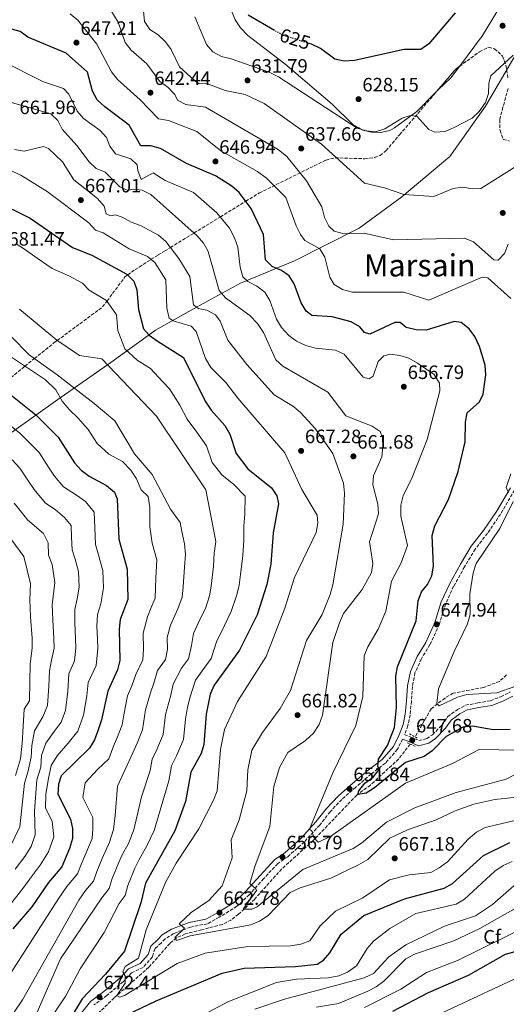
# Model space of a CAD drawing. Units: metres. Extents: x 621174 to 624647, y 4724866 to 4727240.
# Drawn here: x 621928 to 622180, y 4726408 to 4726917 of the extents above; entities that cross this region are included whole.
import ezdxf
from ezdxf.enums import TextEntityAlignment as Align

# ---------------------------------------------------------------- set-up
doc = ezdxf.new("R2010")
doc.units = ezdxf.units.M
doc.header["$MEASUREMENT"] = 0
for name, pattern in [('DGN Style 2', [1.7399219301090239, 1.043953158065414, -0.6959687720436097]), ('DGN Style 3', [2.435890702152634, 1.739921930109024, -0.6959687720436097]), ('DGN Style 5', [1.217945351076317, 0.5219765790327072, -0.6959687720436097])]:
    doc.linetypes.add(name, pattern=pattern)
for name, color, linetype, lineweight in [('Barranco lineal', 142, 'DGN Style 3', 13), ('Camino', 7, 'DGN Style 3', 0), ('Cota de curva de nivel directora', 7, 'Continuous', 0), ('Cota de punto acotado terreno', 7, 'Continuous', 0), ('Curva de nivel directora', 30, 'Continuous', 30), ('Curva de nivel directora no vista', 30, 'DGN Style 5', 30), ('Curva de nivel intermedia', 30, 'Continuous', 0), ('Etiqueta de zona arbolada', 92, 'Continuous', 0), ('Límite de Concejo', 7, 'Continuous', 0), ('Línea de cambio de uso (parcela vista)', 92, 'Continuous', 0), ('Margen derecho', 7, 'Continuous', 0), ('Pontón-alcantarilla (pasos de agua)', 1, 'DGN Style 2', 0), ('Punto acotado terreno (símbolo)', 7, 'Continuous', 0), ('Texto de Área (paraje) menor', 7, 'Continuous', 0), ('Vaguada', 142, 'DGN Style 3', 13), ('Zona arbolada', 92, 'DGN Style 3', 0)]:
    doc.layers.add(name, color=color, linetype=linetype, lineweight=lineweight)
doc.styles.add('Style-Arial', font='arial.ttf')

# ---------------------------------------------------------------- blocks, each defined once
blk = doc.blocks.new('5PATER')
at = {"layer": 'Barranco lineal', "linetype": 'Continuous', "lineweight": 0}
h = blk.add_hatch(color=51, dxfattribs=at)
edge = h.paths.add_edge_path()
edge.add_ellipse((0, 0), major_axis=(-0.1095731443231308, -0.1110710700762829), ratio=0.9994222409660317, start_angle=0, end_angle=360)

msp = doc.modelspace()

# ---------------------------------------------------------------- linework, layer by layer
at = {"layer": 'Camino', "color": 7, "linetype": 'DGN Style 3', "lineweight": 0}
for points in [[(622183.8700000008, 4726674, 645.1300000000048), (622176.5500000007, 4726661.560000001, 645.2599999999948), (622169.8500000018, 4726651.57, 645.9299999999931), (622163.4300000002, 4726643.420000001, 646.0599999999977), (622157.9999999986, 4726634.279999999, 646.4600000000065), (622152.3199999991, 4726624.180000001, 646.9900000000052), (622148.2199999975, 4726615.250000001, 647.3899999999994), (622144.9200000007, 4726604.5, 647.9299999999931), (622140.079999997, 4726593.949999999, 647.7899999999937), (622135.62, 4726586.630000002, 647.7899999999937), (622132.3200000009, 4726579.270000001, 647.5200000000043), (622130.9699999986, 4726572.26, 647.6600000000037), (622130.5100000004, 4726564.7, 647.9299999999931), (622129.7699999984, 4726557.660000001, 648.1900000000024), (622128.690000001, 4726552.010000001, 648.1900000000024), (622126.9200000007, 4726547.370000001, 648.2299999999959), (622129.7600000016, 4726546.220000002, 648.0599999999977), (622134.3799999995, 4726544.260000002, 647.7899999999937), (622138.3899999994, 4726545.290000002, 647.3899999999994), (622141.3700000012, 4726547.320000002, 647.1199999999955), (622146.1400000011, 4726552.230000002, 646.7299999999959), (622149.2800000014, 4726556.670000001, 646.7299999999959), (622154.2199999989, 4726560.310000001, 646.5899999999965), (622158.4099999999, 4726562.550000002, 646.1900000000024), (622164.8399999985, 4726563.830000001, 645.9299999999931), (622171.3699999995, 4726564.930000001, 645.6600000000036), (622176.7299999995, 4726567.010000002, 645.3899999999995), (622181.5700000009, 4726569.470000003, 645.2599999999948)], [(622125.8999999971, 4726545.090000001, 648.2400000000054), (622123.2600000016, 4726539.770000001, 648.5899999999967), (622116.9999999988, 4726532.58, 649.5200000000042), (622109.6099999992, 4726526.99, 650.9900000000054), (622101.699999999, 4726520.130000001, 651.6600000000036), (622094.4600000014, 4726513.830000003, 653.1199999999953), (622088.4499999988, 4726507.49, 654.1900000000024), (622083.0500000007, 4726500.540000001, 655.2599999999949), (622075.079999998, 4726491.84, 655.6600000000037), (622066.5199999994, 4726484.180000001, 656.7200000000012), (622061.329999997, 4726480.600000001, 658.5899999999967), (622054.0499999993, 4726472.760000001, 659.7899999999936), (622046.6599999998, 4726464.53, 660.5899999999965), (622040.2899999997, 4726458.5, 662.050000000003), (622031.1099999996, 4726452.830000001, 663.25), (622024.9999999988, 4726449.49, 663.9199999999983), (622016.2999999993, 4726447.76, 664.5899999999967), (622007.5300000008, 4726444.390000002, 665.9199999999984), (622003.1799999989, 4726441.74, 666.7200000000012), (622001.0699999989, 4726439.51, 667.7899999999936), (621997.8999999971, 4726436.550000001, 667.7899999999936), (621996.5699999994, 4726432.300000002, 668.0500000000029), (621991.699999999, 4726426.850000001, 668.9900000000054), (621985.76, 4726424.010000001, 670.5800000000019), (621981.4699999986, 4726419.470000002, 671.3800000000049), (621973.0399999997, 4726412.37, 672.5800000000017), (621966.3500000021, 4726407.45, 673.6499999999943)]]:
    msp.add_polyline3d(points, dxfattribs=at)
at = {"layer": 'Curva de nivel directora', "color": 30, "linetype": 'Continuous', "lineweight": 30, "flags": 128}
for points, elevation in [([(622153.1699999984, 4726920.940000001), (622139.44, 4726904.87), (622135.3200000006, 4726902.029999999), (622126.7599999999, 4726901.990000002), (622101.0599999996, 4726896.24), (622095.7199999997, 4726896.01), (622090.8200000003, 4726896.970000001), (622083.4599999998, 4726902.430000002), (622078.889999999, 4726904.690000001), (622077.6900000009, 4726905.070000002)], 625.0000000000002), ([(622059.6999999998, 4726911.900000002), (622046.0000000005, 4726919.780000002)], 625.0000000000001), ([(621962.979999999, 4726890.240000002), (621951.9599999997, 4726900.070000002), (621932.2099999996, 4726908.320000002), (621928.1599999995, 4726911.350000001), (621923.7599999984, 4726912.53)], 650.0000000000001), ([(622181.5499999986, 4726549.940000001), (622172.6700000004, 4726549.830000003), (622162.1099999992, 4726551.720000001), (622157.1299999993, 4726551.26), (622148.3899999997, 4726546.470000003), (622141.1599999988, 4726538.980000002), (622137.0899999986, 4726536.070000002), (622127.4699999985, 4726533.000000001), (622111.3799999994, 4726519.790000001), (622107.0199999987, 4726517.000000001), (622102.7999999986, 4726516.410000001), (622103.3699999986, 4726518.270000001), (622106.3899999983, 4726522.250000002), (622110.7499999992, 4726525.300000001), (622113.8400000005, 4726529.240000002), (622113.0499999991, 4726531.100000001), (622113.4299999991, 4726534.59), (622118.1499999999, 4726541.690000001), (622121.6999999993, 4726551.060000001), (622122.7099999996, 4726561.480000001), (622122.3399999986, 4726577.580000001), (622123.1999999991, 4726582.500000001), (622132.9800000002, 4726606.25), (622134.0199999998, 4726616.550000002), (622135.6400000001, 4726621.270000001), (622138.8299999997, 4726625.080000001), (622141.0999999985, 4726629.580000001), (622141.9199999988, 4726634.520000001), (622141.199999999, 4726650.400000001), (622142.6299999995, 4726655.359999999), (622149.6399999991, 4726669.020000001), (622154.7300000008, 4726683.640000001), (622158.3499999996, 4726698.949999999), (622158.4799999993, 4726709.050000003), (622159.38, 4726713.980000001), (622165.7599999993, 4726719.630000002), (622167.639999999, 4726723.51), (622169.0000000002, 4726733.580000001), (622168.6799999983, 4726738.57), (622165.6200000006, 4726748.310000001), (622163.3200000006, 4726753.36), (622160.3700000001, 4726757.390000001), (622156.1500000001, 4726760.740000002), (622152.5899999995, 4726761.250000001), (622138.0399999986, 4726756.750000001), (622132.8499999985, 4726756.810000001), (622127.8300000004, 4726758.11), (622124.6799999988, 4726760.75), (622121.9499999997, 4726760.67), (622109.0100000004, 4726754.580000001), (622106.2499999999, 4726755.590000001), (622103.8600000005, 4726758.4), (622099.4100000003, 4726761), (622089.4199999989, 4726763.570000002), (622078.909999999, 4726764.320000002), (622075.980000001, 4726766.630000001), (622073.4199999995, 4726770.930000002), (622069.9199999992, 4726780.660000001), (622067.2599999993, 4726784.900000001), (622063.2400000005, 4726787.580000001), (622058.399999999, 4726789.7), (622055.1, 4726793.090000001), (622054.0499999993, 4726806.170000001), (622047.5999999986, 4726819.710000002), (622041.4400000006, 4726827.930000001), (622037.6200000007, 4726831.220000001), (622029.1299999993, 4726836.529999999), (622014.2499999997, 4726843.020000001), (622000.7200000002, 4726850.83), (621995.8299999996, 4726852.130000001), (621990.5700000002, 4726852.189999999), (621984.5699999987, 4726862.850000001), (621971.9199999998, 4726872.29), (621968.0599999997, 4726876), (621965.5599999985, 4726880.340000001), (621962.979999999, 4726890.240000002)], 650.0000000000001), ([(621923.9699999985, 4726819.350000001), (621933.4099999999, 4726814.600000001), (621955.3100000002, 4726799.430000001), (621965.25, 4726795.619999999), (621983.4099999988, 4726785.750000001), (621986.9299999991, 4726782.029999999), (621988.5499999997, 4726777.570000002), (621989.3799999988, 4726767.350000001), (621991.9800000006, 4726757.450000001), (621994.94, 4726754.12), (621998.9499999998, 4726751.140000001), (622012.5699999989, 4726742.640000001), (622023.8799999988, 4726719.970000002), (622026.8799999985, 4726715.279999999), (622034.0600000002, 4726707.420000001), (622036.5099999999, 4726702.850000001), (622039.7899999989, 4726692.830000003), (622045.9800000003, 4726684.960000002), (622058.1699999988, 4726675.189999999), (622060.9600000004, 4726671.039999999), (622061.6800000002, 4726666.820000002), (622058.9699999989, 4726651.860000002), (622057.7899999988, 4726635.670000002), (622055.7399999991, 4726625.140000002), (622050.7199999989, 4726609.439999999), (622041.6500000008, 4726591.130000001), (622028.5199999991, 4726572.91), (622026.4000000001, 4726568.380000002), (622024.3099999981, 4726557.880000001), (622023.2300000007, 4726542.310000001), (622021.6900000006, 4726537.550000002), (622016.3899999987, 4726527.92), (622013.6900000009, 4726512.75), (622008.0899999995, 4726497.510000001), (621993.0600000002, 4726470.449999999), (621990.6100000005, 4726460.310000001), (621982.0999999989, 4726435.340000001), (621972.329999999, 4726423.330000003), (621960.25, 4726410.7), (621955.5599999983, 4726402.92)], 675.0000000000001), ([(621919.0399999999, 4726726.640000002), (621936.2100000005, 4726712.920000002), (621947.8699999994, 4726701.37), (621956.2699999991, 4726688.110000002), (621959.8099999996, 4726684.220000002), (621963.7900000005, 4726681.180000001), (621972.7800000004, 4726676.32), (621976.9199999999, 4726672.95), (621978.3899999985, 4726669.440000001), (621979.24, 4726648.58), (621983.5000000002, 4726632.990000002), (621983.8800000004, 4726617.360000002), (621979.8500000002, 4726606.949999999), (621979.3000000004, 4726601.970000002), (621979.7599999986, 4726585.78), (621978.4800000001, 4726580.95), (621973.5099999991, 4726569.900000001), (621970.2999999993, 4726554.980000001), (621968.339999999, 4726549.410000001), (621966.5599999998, 4726544.720000002), (621964.0199999985, 4726540.430000001), (621949.3400000001, 4726526.100000001), (621947.9499999997, 4726521.670000001), (621947.6799999992, 4726516.619999999), (621954.1900000004, 4726503.690000001), (621955.27, 4726498.800000003), (621955.27, 4726493.65), (621953.6699999997, 4726488.430000002), (621949.6900000009, 4726478.980000001), (621942.8099999989, 4726470.869999999), (621934.19, 4726458.260000001), (621924.3199999994, 4726446.920000002)], 700.0000000000001), ([(621978.9800000008, 4726400.300000003), (621998.5199999985, 4726409.580000001), (622032.5999999982, 4726423.820000002), (622044.0699999993, 4726426.420000001), (622070.6199999988, 4726427.279999999), (622081.6899999996, 4726428.560000001), (622085.0499999991, 4726430.700000001), (622088.3199999991, 4726434.480000001), (622094.0999999993, 4726444.060000001), (622105.9500000002, 4726453.79), (622126.9000000006, 4726462.449999999), (622147.3700000005, 4726467.930000001), (622151.7400000001, 4726470.370000001), (622167.7899999988, 4726484.890000001), (622181.4500000002, 4726491.620000001)], 675.0000000000001), ([(622120.8099999997, 4726404.280000002), (622139.3799999997, 4726413.939999999), (622160.0300000005, 4726422.850000001), (622179.0599999985, 4726433.7), (622221.2599999988, 4726445.310000001), (622232.8199999991, 4726446.720000001), (622248.3200000002, 4726446.36), (622270.4100000004, 4726440.67), (622333.8899999995, 4726406.660000003)], 700.0000000000001)]:
    msp.add_lwpolyline(points, dxfattribs=dict(at, elevation=elevation))
at = {"layer": 'Curva de nivel directora no vista', "color": 30, "linetype": 'DGN Style 5', "lineweight": 30, "elevation": 625.0000000000005, "flags": 128}
msp.add_lwpolyline([(622077.6900000009, 4726905.070000002), (622063.9800000002, 4726909.440000001), (622059.6999999998, 4726911.900000002)], dxfattribs=at)
at = {"layer": 'Curva de nivel intermedia', "color": 30, "linetype": 'Continuous', "lineweight": 0, "flags": 128}
for points, elevation in [([(621993.6200000012, 4726894.619999999), (621985.6399999994, 4726901.699999998), (621982.4400000009, 4726905.560000001), (621978.820000002, 4726916.12), (621973.1900000017, 4726925.460000001), (621961.0400000013, 4726937.74), (621952.7599999999, 4726944.789999999), (621949.2300000006, 4726949.09), (621945.1800000004, 4726952.019999999), (621940.1600000003, 4726953.439999999), (621934.8899999995, 4726953.689999999), (621929.2500000002, 4726952.910000001), (621924.1800000009, 4726951.199999998)], 640), ([(622152.1100000012, 4726830.11), (622142.110000001, 4726825.890000001), (622126.5200000006, 4726827.019999999), (622116.5200000004, 4726830.430000001), (622106.280000001, 4726832.740000002), (622083.9400000004, 4726853.01), (622054.350000001, 4726874.099999999), (622044.4500000015, 4726878.67), (622034.2200000011, 4726880.71), (622024.6200000009, 4726884.4), (622020.6700000013, 4726884.159999999), (622018.2999999998, 4726885.859999999), (622010.5900000007, 4726893.02), (622006.3100000003, 4726901.98), (622003.2500000005, 4726905.930000001), (621999.4999999999, 4726909.499999999), (621995.310000001, 4726912.329999999), (621992.5300000005, 4726916.5), (621991.5899999995, 4726925.680000001)], 635.0000000000001), ([(622181.8400000012, 4726773.039999999), (622170.0700000009, 4726783.84), (622166.9900000008, 4726784.17), (622139.4700000013, 4726772.270000001), (622126.5099999994, 4726776.42), (622100.0200000004, 4726776.430000001), (622094.8000000011, 4726777.720000001), (622090.57, 4726780.369999998), (622088.3400000016, 4726784.09), (622085.6600000015, 4726794.470000001), (622083.1, 4726798.769999999), (622075.3200000015, 4726803.050000001), (622073.0500000007, 4726806.199999998), (622070.9500000018, 4726810.74), (622065.5800000007, 4726825.34), (622055.5700000015, 4726835.409999999), (622050.9700000016, 4726838.829999999), (622031.9000000008, 4726849.569999999), (622019.4700000011, 4726859.46), (622004.9100000011, 4726865.199999998), (621999.6900000019, 4726866.15), (621990.2700000008, 4726875.92), (621978.440000002, 4726886.380000001), (621975.4900000016, 4726890.41), (621967.7700000014, 4726904.77), (621958.0500000005, 4726917.210000001), (621954.0300000017, 4726920.489999999)], 645.0000000000001), ([(622183.0700000006, 4726898.970000002), (622171.5500000005, 4726888.369999997), (622170.4300000007, 4726884.55), (622170.3100000002, 4726879.220000002), (622168.7499999999, 4726874.470000001), (622165.5800000004, 4726869.869999999), (622161.8800000012, 4726866.51), (622152.9000000001, 4726861.800000001), (622147.9800000006, 4726859.55), (622142.6699999998, 4726859.130000002), (622139.5600000008, 4726860.609999999), (622133.2400000017, 4726867.439999999), (622130.0000000007, 4726867.789999999), (622125.7400000005, 4726866.369999999), (622116.7500000006, 4726860.869999998), (622111.9600000007, 4726859.390000001), (622107.2199999997, 4726859.849999999), (622102.4299999998, 4726861.289999999), (622061.7200000006, 4726887.8), (622057.0100000009, 4726890.199999998), (622037.3600000015, 4726897.230000001), (622032.2699999998, 4726898.390000001), (622027.7700000004, 4726900.789999999), (622024.5200000004, 4726904.589999998), (622018.4600000008, 4726918.810000001)], 630.0000000000001), ([(621917.52, 4726896.649999999), (621940.2400000006, 4726885.31), (621950.5700000017, 4726881.73), (621953.3099999997, 4726878.800000001), (621957.6500000004, 4726870.050000001), (621960.9899999998, 4726866.32), (621969.4700000001, 4726859.999999999), (621972.91, 4726856.38), (621974.5400000017, 4726851.95), (621977.5500000003, 4726847.949999999), (621985.3700000012, 4726845.42), (621988.6700000003, 4726842.300000001), (621989.0200000012, 4726839.380000002), (621990.6999999998, 4726834.660000001), (621996.9100000013, 4726838.159999999), (622003.1100000017, 4726834.220000001), (622017.7600000012, 4726827.890000001), (622029.9100000015, 4726817.51), (622036.5000000009, 4726809.509999998), (622038.9400000017, 4726804.58), (622040.7200000009, 4726799.649999999), (622041.8899999999, 4726789.369999999), (622043.2600000001, 4726784.359999998), (622045.8500000007, 4726781.84), (622050.5600000002, 4726779.439999999), (622054.6799999997, 4726776.350000001), (622057.2600000014, 4726772.050000001), (622060.7999999997, 4726762.449999998), (622063.2699999994, 4726758.109999998), (622067.0400000003, 4726754.029999998), (622071.0200000011, 4726751), (622075.9699999997, 4726748.850000001), (622080.8800000005, 4726747.46), (622091.2200000006, 4726746.369999999), (622095.7700000012, 4726744.310000001), (622105.5400000013, 4726732.359999998), (622108.570000002, 4726731.489999999), (622110.6399999997, 4726732.910000001), (622113.2300000002, 4726740.430000001), (622116.1500000015, 4726743.439999999), (622119.4700000008, 4726744.289999999), (622124.4100000006, 4726743.67), (622129.1700000016, 4726742.17), (622133.6500000008, 4726739.640000001), (622142.1600000003, 4726733.720000001), (622144.9500000018, 4726729.300000001), (622145.1300000007, 4726725.34), (622138.6399999998, 4726700.179999999), (622130.9000000015, 4726680.5), (622126.23, 4726670.949999999), (622125.0300000019, 4726666.09)], 655), ([(622180.4800000001, 4726801.300000001), (622178.5700000012, 4726796.470000001), (622175.2600000009, 4726792.9), (622173.0700000006, 4726793.109999998), (622162.6299999999, 4726802.51), (622157.9400000006, 4726804.249999999), (622121.1600000006, 4726803.449999998), (622106.0199999996, 4726806.92), (622095.750000001, 4726806.66), (622090.5200000008, 4726807.949999998), (622087.7900000017, 4726810.539999999), (622085.4600000003, 4726814.96), (622084.1600000017, 4726820.470000001), (622076.3099999995, 4726834.09), (622066.1500000006, 4726846.539999999), (622061.6199999999, 4726850.289999999), (622024.0100000007, 4726872.119999998), (622013.8000000004, 4726873.539999999), (622009.5, 4726875.810000001), (622008.1299999999, 4726878.640000001), (622004.54, 4726882.5), (622000.4500000019, 4726885.390000001), (621993.6200000012, 4726894.619999999)], 640), ([(622200.2500000002, 4726535.100000001), (622179.3899999993, 4726524.369999998), (622153.64, 4726517.41), (622132.3099999997, 4726509.46), (622117.6100000012, 4726502.07), (622104.5900000012, 4726491.17), (622100.3700000013, 4726488.489999999), (622074.4000000006, 4726477.480000001), (622050.690000002, 4726458.29), (622048.03, 4726457.009999999), (622043.4900000005, 4726457), (622050.320000001, 4726466.609999999), (622050.0199999993, 4726467.559999999), (622046.9400000015, 4726470.34), (622049.6799999997, 4726479.699999998), (622057.3100000004, 4726499.75), (622059.3300000011, 4726520.52), (622062.200000001, 4726530.300000001), (622066.62, 4726538.2), (622075.7400000017, 4726544.369999999), (622079.8600000012, 4726548.140000001), (622082.7699999993, 4726552.599999999), (622084.5599999996, 4726557.409999999), (622089.9000000017, 4726594.970000001), (622093.2900000003, 4726605.250000001), (622095.350000001, 4726610.140000002), (622104.9500000011, 4726622.439999999), (622109.910000001, 4726631.3), (622110.5999999995, 4726635.96), (622108.8300000014, 4726647.16), (622113.4100000013, 4726661.609999998), (622113.1600000008, 4726666.62), (622110.5599999991, 4726676.649999999), (622110.8400000008, 4726681.31), (622115.1600000014, 4726691.23), (622115.7600000005, 4726696.24), (622115.480000001, 4726701.23), (622114.3400000011, 4726704.210000001), (622110.2599999997, 4726707.099999999), (622096.5700000015, 4726712.350000001), (622087.310000001, 4726724.660000001), (622063.9300000012, 4726738.029999999), (622060.4300000007, 4726741.349999999), (622054.0200000004, 4726755.509999999), (622050.8900000011, 4726760.109999998), (622046.89, 4726764.330000001), (622034.2700000004, 4726773.390000001), (622031.0200000004, 4726777.259999999), (622025.3899999999, 4726797.369999999), (622022.9700000014, 4726801.75), (622019.7200000014, 4726805.619999999), (621995.6799999998, 4726826.890000002), (621991.2100000017, 4726829.130000001), (621986.6900000023, 4726829.689999999), (621983.8400000001, 4726828.92), (621979.6900000017, 4726830.859999998), (621972.1100000021, 4726838.430000001), (621967.5299999999, 4726840.359999998), (621963.9, 4726843.800000001), (621957.5200000008, 4726852.359999998), (621949.91, 4726860.75), (621947.61, 4726865.189999999), (621944.1000000008, 4726868.649999999), (621923.7200000006, 4726874.500000001)], 660.0000000000001), ([(622194.9300000005, 4726505.439999999), (622168.6000000001, 4726499.279999998), (622164.1699999999, 4726496.939999999), (622159.76, 4726493.269999998), (622149.1100000015, 4726481.59), (622144.8899999993, 4726478.349999999), (622140.4400000013, 4726476.07), (622129.29, 4726474.759999999), (622119.110000001, 4726472.199999999), (622105.2999999998, 4726462.939999999), (622091.3000000009, 4726455.999999999), (622083.3200000012, 4726448.399999999), (622077.9800000014, 4726440.699999999), (622073.3400000011, 4726438.84), (622068.0400000016, 4726438.01), (622045.8600000018, 4726437.640000002), (622023.8200000008, 4726434.25), (622009.3099999999, 4726428.859999999), (621982.1799999994, 4726412.41), (621979.7499999997, 4726411.519999999), (621978.0900000011, 4726412.29), (621982.5500000003, 4726418.699999998), (621982.4499999997, 4726422.520000001), (621981.3000000009, 4726424.670000001), (621982.4499999997, 4726427.429999999), (621989.4500000004, 4726431.600000001), (621993.390000001, 4726446.31), (622003.3600000021, 4726470.890000001), (622008.8200000004, 4726480.869999999), (622020.4800000014, 4726498.539999999), (622028.0800000011, 4726513.4), (622029.9699999997, 4726518.32), (622031.7600000001, 4726539.680000001), (622033.8299999998, 4726549.98), (622040.4900000007, 4726564.499999999), (622055.3900000004, 4726587.81), (622065.0900000011, 4726612.84), (622070.1000000001, 4726628.630000001), (622081.2000000001, 4726652.069999998), (622082.0200000004, 4726657.009999999), (622081.77, 4726660.96), (622073.8600000021, 4726674.32), (622064.9800000016, 4726693.220000001), (622040.6900000018, 4726721.480000001), (622034.5300000017, 4726729.689999999), (622026.7900000013, 4726737.399999999), (622024.050000001, 4726742.06), (622019.1800000005, 4726756.029999999), (622016.6500000004, 4726758.819999998), (622007.2900000016, 4726761.57), (622005.2000000017, 4726763.01), (622004.0999999997, 4726768.17), (622003.4800000006, 4726782.720000001), (621997.8400000012, 4726791.66), (621993.9400000009, 4726794.779999998), (621984.5399999997, 4726798.829999999), (621971.0599999994, 4726807.119999999), (621967.2000000014, 4726808.509999999), (621963.680000001, 4726812.239999999), (621942.2200000009, 4726828.449999999), (621928.4800000014, 4726837.019999999), (621899.2699999998, 4726850.230000001)], 670.0000000000001), ([(622016.6200000013, 4726455.220000001), (622025.7499999999, 4726461.569999998), (622032.6200000006, 4726469.189999999), (622037.8100000008, 4726483.67), (622037.2100000017, 4726493), (622041.3400000001, 4726503.26), (622045.4500000007, 4726518.359999998), (622045.9199999999, 4726529.13), (622048.0099999999, 4726539.319999999), (622053.4200000013, 4726548.41), (622062.7000000017, 4726560.960000001), (622068.0400000016, 4726570.189999999), (622076.2699999993, 4726596.02), (622084.2900000013, 4726609.63), (622088.4900000012, 4726619.929999999), (622089.9100000006, 4726624.88), (622095.140000001, 4726656.220000001), (622095.8700000017, 4726672.409999999), (622095.4000000001, 4726677.55), (622089.8400000012, 4726692.899999999), (622080.790000001, 4726705.789999999), (622073.3300000001, 4726713.919999998), (622069.5500000003, 4726717.289999999), (622059.5000000009, 4726723.190000001), (622045.35, 4726739.02), (622035.550000001, 4726751.51), (622031.520000001, 4726761.359999998), (622029.1100000015, 4726764.710000001), (622024.6700000003, 4726767.039999997), (622020.2800000003, 4726768.01), (622017.8400000016, 4726769.789999999), (622015.8600000013, 4726784.55), (622010.2700000011, 4726793.810000001), (622003.5000000007, 4726802.630000001), (621999.6300000016, 4726805.809999999), (621990.4800000008, 4726810.880000001), (621985.5099999999, 4726812.650000001), (621981.0000000015, 4726815.26), (621977.49, 4726816.390000001), (621974.8400000012, 4726815.829999999), (621972.690000001, 4726817.000000001), (621971.6300000015, 4726820.930000001), (621968.2400000007, 4726824.800000002), (621955.9600000007, 4726834.490000002), (621950.0799999998, 4726843.850000001), (621942.810000001, 4726850.720000001), (621940.2500000017, 4726851.809999999), (621930.2100000014, 4726849.34), (621925.2000000001, 4726850.300000001)], 665), ([(622185.8300000011, 4726842.260000001), (622166.3700000016, 4726830.039999999), (622162.0700000012, 4726829.92), (622157.0599999998, 4726830.81), (622152.1100000012, 4726830.11)], 635.0000000000001), ([(621945.8100000008, 4726403.119999999), (621951.8300000001, 4726412.130000001), (621959.2300000007, 4726426.159999999), (621971.5900000012, 4726444.87), (621979.3200000006, 4726459.899999999), (621982.4200000007, 4726464.05), (621983.8500000013, 4726469.230000001), (621987.4900000001, 4726478.21), (621989.7499999999, 4726482.749999999), (621993.6400000014, 4726489.75), (621997.5199999993, 4726497.77), (622005.0200000006, 4726523.4), (622006.4199999998, 4726531.279999999), (622009.0900000009, 4726536.420000001), (622012.6400000004, 4726544.840000001), (622013.6600000019, 4726555.319999999), (622014.7300000002, 4726561.58), (622016.0300000012, 4726566.970000001), (622018.7699999993, 4726575.480000001), (622022.2500000016, 4726580.319999999), (622026.9299999999, 4726586.810000001), (622029.7300000006, 4726595.439999999), (622033.8000000007, 4726603.850000001), (622037.3500000003, 4726611.02), (622040.150000001, 4726619.779999999), (622041.3400000001, 4726624.71), (622042.1900000017, 4726630.210000001), (622043.2900000014, 4726640.109999998), (622043.8800000015, 4726648.09), (622043.7699999998, 4726655.300000001), (622044.3900000011, 4726661.409999999), (622044.4500000015, 4726670.719999999), (622038.7000000003, 4726676.850000001), (622032.4599999997, 4726681.849999998), (622027.5100000009, 4726688.16), (622024.5899999996, 4726696.869999998), (622019.5899999995, 4726703.859999998), (622014.490000001, 4726710.57), (622010.8000000007, 4726717.970000001), (622005.480000001, 4726726.289999999), (622001.9500000017, 4726729.96), (621995.5200000011, 4726736.95), (621988.7300000007, 4726741.179999999), (621982.2500000009, 4726747.140000001), (621978.7500000006, 4726756.460000001), (621978.0800000001, 4726764.640000001), (621972.8800000009, 4726772.06), (621963.8100000005, 4726777.38), (621960.3600000017, 4726781.09), (621953.3299999998, 4726784.91), (621944.72, 4726788.720000001), (621937.0599999999, 4726794.019999999), (621930.4800000018, 4726798.569999999), (621926.2000000015, 4726801.390000001)], 680), ([(621930.2400000005, 4726388.319999999), (621949.120000001, 4726431.3), (621970.3600000021, 4726462.890000001), (621974.24, 4726467.779999998), (621975.8200000002, 4726472.880000001), (621979.0400000011, 4726480.76), (621981.130000001, 4726485.480000001), (621984.0500000002, 4726490.720000001), (621986.9600000004, 4726498.029999999), (621990.900000001, 4726515.180000001), (621995.4100000015, 4726528.73), (621996.4599999998, 4726534.639999999), (621998.9000000008, 4726539.670000001), (622002.05, 4726547.38), (622003.3600000021, 4726557.739999999), (622005.9800000017, 4726567.109999999), (622007.2300000011, 4726573.41), (622011.6300000001, 4726581.689999999), (622015.1399999993, 4726586.550000001), (622016.770000001, 4726593.46), (622017.8200000015, 4726599.759999999), (622021.3200000018, 4726607.230000001), (622023.9800000016, 4726612.609999998), (622026.0800000007, 4726619.17), (622026.9400000012, 4726624.279999998), (622028.070000002, 4726634.599999999), (622028.5599999994, 4726641.319999999), (622029.3400000016, 4726647.38), (622024.260000001, 4726674.119999999), (621998.6700000005, 4726712.170000001), (621970.3600000021, 4726741.809999999), (621958.8100000005, 4726743.640000001), (621947.1600000008, 4726751.51), (621927.7599999993, 4726767.519999998)], 685.0000000000001), ([(621920.4000000011, 4726396.869999999), (621929.3399999996, 4726410.079999999), (621958.54, 4726461.699999998), (621961.9300000009, 4726466.649999999), (621966.0500000003, 4726471.52), (621967.7900000014, 4726476.529999999), (621970.5800000011, 4726483.319999999), (621974.4600000012, 4726491.699999999), (621976.4000000014, 4726498.289999999), (621977.2999999999, 4726505.430000001), (621978.4800000001, 4726520.720000001), (621986.490000001, 4726537.999999999), (621988.7199999995, 4726542.920000001), (621991.4700000009, 4726549.91), (621993.0600000002, 4726560.17), (621995.5800000015, 4726568.980000001), (621997.26, 4726573.96), (621999.2600000006, 4726580.63), (622003.3399999997, 4726586.300000001), (622004.4100000004, 4726591.63), (622004.2400000006, 4726597.630000001), (622005.9100000003, 4726604.07), (622009.7300000002, 4726612.400000001), (622012.0200000012, 4726618.57), (622012.5399999998, 4726623.850000001), (622013.2100000003, 4726634.06), (622013.6900000009, 4726640.54), (622013.0800000007, 4726646.15), (622011.8300000012, 4726652.46), (622010.8400000011, 4726657.21), (622005.87, 4726664.069999999), (621996.5000000001, 4726682.069999999), (621987.3300000014, 4726692.74), (621977.120000001, 4726709.859999999), (621966.4600000015, 4726718.78), (621947.2700000004, 4726733.609999998), (621932.820000002, 4726743.960000002), (621923.3300000015, 4726753.600000001)], 690), ([(621916.8499999995, 4726747.27), (621941.28, 4726730.970000001), (621946.6800000002, 4726725.850000001), (621949.9400000013, 4726720.019999999), (621953.6400000005, 4726715.529999998), (621958.0800000018, 4726711.319999999), (621963.4000000015, 4726705.349999999), (621967.9800000014, 4726698.119999998), (621973.9900000019, 4726692.579999999), (621981.1800000002, 4726688.690000001), (621985.3900000014, 4726684.210000001), (621988.3500000007, 4726679.850000001), (621990.6700000007, 4726674.119999999), (621994.3400000009, 4726670.59), (621995.2100000004, 4726664.92), (621995.1800000013, 4726654.960000001), (621996.4300000009, 4726646.4), (621998.78, 4726637.789999999), (621998.2600000014, 4726628.55), (621998.1400000007, 4726623.430000001), (621997.9500000008, 4726617.970000001), (621995.9200000013, 4726613.09), (621993.99, 4726608.38), (621991.7700000005, 4726599.800000002), (621992.0000000007, 4726591.8), (621991.5500000014, 4726586.039999999), (621988.0700000012, 4726578.429999999), (621986.0000000015, 4726572.689999999), (621983.6700000003, 4726567.499999999), (621981.8500000008, 4726557.680000001), (621980.8800000007, 4726552.449999999), (621978.5300000014, 4726546.17), (621976.530000001, 4726541.359999998), (621973.9500000017, 4726534.890000001), (621968.2300000017, 4726529.3), (621961.8700000005, 4726522.490000002), (621960.5400000005, 4726514.9), (621965.7400000017, 4726504.560000001), (621965.8300000012, 4726498.55), (621965.3500000006, 4726493.55), (621962.1299999999, 4726485.87), (621959.7600000005, 4726480.17), (621957.8700000017, 4726475.25), (621952.3700000009, 4726468.76), (621947.8600000005, 4726462.159999999), (621923.1700000005, 4726423.79)], 695), ([(621923.9200000016, 4726460.55), (621929.6500000004, 4726467.749999999), (621932.7900000007, 4726472.230000001), (621938.5599999998, 4726479.77), (621942.780000002, 4726486.690000001), (621945.6200000007, 4726494.550000001), (621944.7500000012, 4726502.58), (621941.3400000003, 4726509.350000001), (621941.5100000004, 4726516.429999999), (621942.7000000017, 4726523.779999998), (621944.2800000019, 4726531.34), (621947.390000001, 4726536.420000001), (621953.0900000007, 4726542.999999999), (621957.9900000002, 4726549.239999999), (621960.980000001, 4726557.440000001), (621962.6600000017, 4726567.470000001), (621963.4300000007, 4726574.380000001), (621967.4100000014, 4726583.21), (621968.2899999999, 4726592.029999999), (621968.1600000003, 4726597.029999999), (621967.8699999996, 4726603.560000001), (621968.1700000014, 4726609.539999999), (621969.8800000013, 4726615.139999999), (621971.2100000012, 4726623.369999999), (621970.9400000009, 4726632.369999998), (621968.5900000016, 4726640.980000001), (621967.1200000009, 4726645.83), (621966.760000001, 4726654.529999999), (621966.4400000013, 4726662.519999999), (621961.9500000009, 4726668.019999999), (621957.2600000015, 4726671.32), (621950.5600000004, 4726675.659999999), (621945.8900000012, 4726681.140000001), (621942.8400000001, 4726685.779999999), (621937.9400000006, 4726693.33), (621933.6900000017, 4726697.73), (621928.0099999997, 4726703.359999999), (621922.6900000023, 4726707.680000001)], 705), ([(621925.5900000012, 4726477.710000001), (621930.6699999997, 4726484.359999998), (621933.8300000001, 4726489.550000001), (621935.9600000002, 4726495.449999999), (621935.6500000019, 4726507.75), (621936.880000001, 4726523.970000001), (621938.8500000003, 4726530.460000002), (621939.2200000014, 4726536.579999999), (621941.4900000001, 4726542.88), (621945.7400000015, 4726549.069999999), (621949.4200000005, 4726553.75), (621951.6600000003, 4726559.899999999), (621952.8600000005, 4726569.92), (621953.3600000012, 4726578.849999999), (621956.3400000005, 4726585.480000001), (621957, 4726592.099999999), (621956.8700000005, 4726597.09), (621956.4300000002, 4726605.15), (621956.4800000014, 4726612.130000001), (621957.6700000005, 4726617.569999998), (621958.6699999997, 4726623.749999999), (621958.3800000013, 4726631.74), (621956.62, 4726638.199999999), (621955.0000000017, 4726643.079999999), (621954.7300000013, 4726649.61), (621954.49, 4726655.599999998), (621951.1200000015, 4726659.730000001), (621946.3300000015, 4726663.84), (621941.3100000012, 4726667.099999998), (621935.5100000009, 4726674.17), (621932.4600000001, 4726678.640000001), (621928.0200000008, 4726685.289999999), (621924.0700000012, 4726689.58)], 710.0000000000001), ([(622180.6100000021, 4726672.65), (622179.4400000008, 4726675.279999999), (622181.8600000015, 4726682.319999999)], 645.0000000000001), ([(621922.7700000005, 4726488.960000001), (621928.030000002, 4726499.679999999), (621930.5100000009, 4726522.24), (621932.2000000007, 4726527.989999999), (621933.9199999995, 4726535.66), (621934.1600000008, 4726541.81), (621935.6000000003, 4726549.349999999), (621939.8300000017, 4726556.539999999), (621942.3399999995, 4726562.359999999), (621943.0700000003, 4726572.38), (621943.3499999997, 4726580.330000001), (621944.4500000017, 4726585.92), (621945.7100000001, 4726592.159999999), (621945.5900000016, 4726597.159999999), (621945.0000000015, 4726606.739999999), (621944.7900000014, 4726614.720000002), (621945.4700000009, 4726620.01), (621946.0900000001, 4726626.13), (621944.6500000006, 4726635.42), (621942.8800000004, 4726640.34), (621942.620000001, 4726646.689999999), (621940.2899999998, 4726651.430000001), (621932.0599999998, 4726658.529999998), (621928.8099999998, 4726662.46), (621925.1300000009, 4726667.199999998)], 715.0000000000001), ([(622125.0300000019, 4726666.09), (622125.0800000011, 4726660.470000001), (622128.3700000013, 4726645.27), (622125.2100000008, 4726636.21), (622120.2100000007, 4726626.880000001), (622117.1700000009, 4726611.23), (622113.3300000008, 4726601.949999999), (622107.9200000018, 4726592.81), (622106.0700000009, 4726588.16), (622105.4299999995, 4726567.069999999), (622101.7600000015, 4726552.09), (622089.8700000005, 4726527.520000001), (622077.8400000005, 4726498.519999999), (622079.2399999998, 4726497.180000001), (622079.9400000017, 4726494.06), (622082.1900000002, 4726491.739999999), (622088.6299999999, 4726494.689999999), (622127.4400000015, 4726522.17), (622151.6399999995, 4726532.34), (622165.4599999997, 4726539.74), (622186.0700000003, 4726539.409999999)], 655), ([(622184.3800000005, 4726572.470000001), (622174.7000000001, 4726568.92), (622159.140000001, 4726568.07), (622154.3399999996, 4726566.689999999), (622144.8300000012, 4726562.21), (622143.5700000006, 4726563.539999999), (622144.5600000008, 4726570.999999999), (622152.5800000007, 4726590.480000001), (622159.4200000003, 4726604.739999999), (622160.7900000004, 4726609.550000001), (622160.7600000014, 4726620.279999998), (622162.4400000023, 4726631.179999999), (622163.9100000008, 4726635.96), (622176.2100000009, 4726654.09), (622183.0599999995, 4726668.07)], 645.0000000000001), ([(621925.8200000015, 4726526.26), (621928.3499999995, 4726534.829999999), (621929.190000002, 4726542.82), (621929.7900000013, 4726551.820000002), (621930.3299999998, 4726560.519999998), (621933.020000001, 4726564.82), (621933.2700000014, 4726574.83), (621933.3000000004, 4726583.8), (621934.4200000003, 4726592.220000001), (621934.3100000008, 4726597.220000001), (621933.5599999996, 4726608.330000001), (621933.1100000005, 4726617.300000001), (621933.5799999998, 4726625.499999999), (621930.0199999991, 4726639.599999999), (621919.6500000001, 4726653.91)], 720), ([(622184.9600000017, 4726514.939999999), (622173.530000001, 4726513.720000001), (622162.82, 4726511.3), (622153.1399999994, 4726507.899999999), (622143.3600000005, 4726503.26), (622128.4699999997, 4726498.099999999), (622119.2600000007, 4726493.789999999), (622107.8900000004, 4726482.820000002), (622103.1200000005, 4726479.890000001), (622088.8399999999, 4726473.069999998), (622073.0000000015, 4726468.06), (622067.8100000013, 4726465.59), (622056.4100000019, 4726453.830000001), (622052.0100000009, 4726450.789999999), (622047.3799999995, 4726448.909999998), (622015.9999999999, 4726443.260000001), (622009.0300000005, 4726440.88), (622008.1000000007, 4726442.349999999), (622013.2300000006, 4726447.21), (622010.4299999997, 4726449.449999999), (622016.6200000013, 4726455.220000001)], 665), ([(622182.5700000002, 4726481.640000001), (622177.9900000001, 4726479.630000001), (622173.5700000012, 4726476.640000001), (622158.0000000009, 4726462.15), (622153.5599999996, 4726459.56), (622132.8100000004, 4726454.749999999), (622119.2699999998, 4726447.08), (622110.9100000003, 4726440.489999998), (622107.64, 4726436.710000001), (622102.0200000008, 4726427.679999999), (622097.4900000001, 4726424.429999999), (622092.880000001, 4726422.509999999), (622087.4400000006, 4726421.539999999), (622071.0000000009, 4726420.789999999), (622060.7500000005, 4726418.990000002), (622035.4900000006, 4726409.029999998)], 680), ([(622420.4700000016, 4726401.960000001), (622411.8200000013, 4726408.82), (622397.42, 4726416.53), (622377.9200000004, 4726424.8), (622341.65, 4726437.59), (622327.3899999997, 4726447.02), (622317.6300000009, 4726450.789999999), (622303.2000000004, 4726457.999999999), (622266.4400000006, 4726471.130000001), (622249.0199999998, 4726475), (622238.4500000018, 4726475.809999999), (622195.6100000001, 4726474.48), (622190.0500000013, 4726473.100000001), (622184.8000000007, 4726470.359999999), (622172.3500000008, 4726459.45), (622163.5599999998, 4726453.52), (622147.6000000006, 4726448.16), (622127.5199999998, 4726438.59), (622118.8200000004, 4726432.34), (622110.8400000008, 4726423.680000001), (622106.0599999998, 4726421.539999999), (622064.9400000013, 4726410.49), (622049.5200000008, 4726405.279999998)], 685.0000000000001), ([(622385.6600000008, 4726407.770000001), (622370.8900000007, 4726413.230000001), (622331.7200000014, 4726429.91), (622322.3600000005, 4726434.960000001), (622307.6700000009, 4726444.659999999), (622293.2800000008, 4726452.34), (622262.9100000013, 4726462.519999999), (622252.9900000016, 4726464.57), (622230.6199999996, 4726466.679999999), (622204.22, 4726465.390000001), (622189.2100000007, 4726460.33), (622165.9300000013, 4726447.02), (622152.3400000014, 4726440.599999999), (622132.1500000011, 4726433.699999998), (622127.6500000015, 4726431.239999999), (622116.3000000013, 4726419.829999999), (622112.3099999994, 4726416.82), (622107.8700000002, 4726414.509999999), (622092.7500000015, 4726408.220000001), (622081.4200000013, 4726406.220000002)], 690), ([(622106.1700000016, 4726406.069999999), (622125.0200000008, 4726415.609999999), (622138.2400000019, 4726424.259999999), (622154.2900000005, 4726430.449999998), (622189.2700000011, 4726447.63), (622205.370000001, 4726452.670000001), (622231.8600000002, 4726455.59), (622248.8400000009, 4726455.789999999), (622264.6900000006, 4726452.92), (622280.1900000017, 4726447.92), (622336.0100000007, 4726414.529999999), (622381.7400000002, 4726395.720000001)], 695), ([(622321.5500000013, 4726401.859999998), (622306.5900000012, 4726408.689999999), (622293.2200000006, 4726418.66), (622279.5999999992, 4726426.859999998), (622274.3900000014, 4726429.159999998), (622253.7900000019, 4726434.26), (622242.6100000015, 4726435.050000001), (622232.4400000013, 4726434.599999999), (622221.8300000011, 4726433.079999999), (622201.3400000011, 4726428.510000001), (622196.4800000017, 4726426.859999998), (622141.2500000005, 4726400.890000001)], 705), ([(622035.4900000006, 4726409.029999998), (622007.4600000015, 4726394.039999999)], 680)]:
    msp.add_lwpolyline(points, dxfattribs=dict(at, elevation=elevation))
at = {"layer": 'Límite de Concejo', "color": 7, "linetype": 'Continuous', "lineweight": 0}
msp.add_polyline3d([(622286.8999999985, 4727199.33, 591.38), (622279.6900000013, 4727183.220000001, 591.28), (622272.0300000012, 4727168.16, 591.1800000000002), (622262.5500000007, 4727149.380000001, 594.4100000000001), (622263.3900000006, 4727129.050000001, 595.87), (622258.5, 4727109.480000001, 597.4100000000001), (622251.9200000018, 4727091.27, 598.61), (622250.1000000016, 4727071, 600.84), (622240.7600000016, 4727034.800000001, 605.0700000000002), (622225.6499999985, 4726989.560000001, 610.9300000000002), (622214.0199999996, 4726964.74, 614.28), (622199.7800000012, 4726931.730000001, 621.4100000000001), (622185.8599999994, 4726901.779999999, 629.71), (622168.8599999994, 4726872.65, 630.08), (622150.2699999996, 4726846.66, 632.2), (622125.6000000016, 4726825.74, 635.3100000000002), (622103.4899999984, 4726809.470000001, 639.49), (622070.0799999982, 4726792.680000001, 647.95), (622042.1499999985, 4726781.100000001, 656.1), (622019.4400000013, 4726768.630000001, 665), (621998.120000001, 4726756.689999999, 673.51), (621975.129999999, 4726740.01, 684.1), (621947.75, 4726720.82, 695.49), (621923.629999999, 4726703.730000001, 705.98)], dxfattribs=at)
at = {"layer": 'Línea de cambio de uso (parcela vista)', "color": 92, "linetype": 'Continuous', "lineweight": 0, "extrusion": (-0.02475886464588856, 0.05300126163296261, 0.9982874660571278), "elevation": 235754.0458734464, "flags": 128}
msp.add_lwpolyline([(-2564259.091198323, -4012413.761416032), (-2564267.777979248, -4012416.564881891), (-2564274.271665018, -4012420.076051939)], dxfattribs=at)
at = {"layer": 'Línea de cambio de uso (parcela vista)', "color": 92, "linetype": 'Continuous', "lineweight": 0}
for points in [[(622155.3198999995, 4726893.244100001, 627.6745999999986), (622167.2000000002, 4726909.24, 627.1199999999953), (622178.4699999997, 4726927.84, 626.3699999999953)], [(622036.7000000002, 4726923.67, 625.9199999999983), (622039.4100000003, 4726917.4, 626.25), (622042.1600000003, 4726913.189999999, 626.4400000000023), (622045.8600000005, 4726909.27, 626.8099999999977), (622065.0499999998, 4726894.58, 627.2599999999948), (622089.5, 4726873.66, 629.1199999999953), (622100.1100000005, 4726863.119999999, 629.75), (622105.3499999996, 4726860.220000001, 630), (622109.7699999996, 4726859.16, 630.1900000000023), (622114.4400000004, 4726859.02, 630.1900000000023), (622119.3200000003, 4726860.119999999, 630.0099999999948), (622121.7100000001, 4726861.359999999, 629.9199999999983), (622133.2999999998, 4726869.960000001, 629.3600000000006), (622143.5800000001, 4726880.5, 628.0599999999977), (622144.2341, 4726881.107799999, 628.0439999999944)]]:
    msp.add_polyline3d(points, dxfattribs=at)
at = {"layer": 'Margen derecho', "color": 7, "linetype": 'Continuous', "lineweight": 0}
for points in [[(622181.6400000001, 4726675.140000001, 645.1300000000048), (622174.4400000006, 4726662.9, 645.2599999999948), (622167.8299999969, 4726653.050000003, 645.9299999999931), (622161.3599999981, 4726644.84, 646.0599999999977), (622155.8399999995, 4726635.540000002, 646.4600000000065), (622150.0899999985, 4726625.32, 646.9900000000052), (622145.8799999995, 4726616.150000001, 647.3899999999994), (622142.5799999982, 4726605.390000002, 647.9299999999931), (622137.8700000008, 4726595.130000002, 647.7899999999937), (622133.3999999983, 4726587.800000001, 647.7899999999937), (622129.9200000003, 4726580.029999999, 647.5200000000043), (622128.480000001, 4726572.57, 647.6600000000037), (622128.0199999983, 4726564.900000001, 647.9299999999931), (622127.2899999997, 4726558.03, 648.1900000000024), (622126.269999998, 4726552.690000001, 648.1900000000024), (622124.2199999985, 4726547.33, 648.1900000000024), (622121.1600000006, 4726541.17, 648.5899999999967), (622115.2799999999, 4726534.42, 649.5200000000042), (622108.0399999979, 4726528.930000001, 650.9900000000054), (622100.0599999983, 4726522.02, 651.6600000000036), (622092.719999998, 4726515.640000002, 653.1199999999953), (622086.5500000011, 4726509.12, 654.1900000000024), (622081.1399999997, 4726502.160000003, 655.2599999999949), (622073.3199999988, 4726493.619999999, 655.6600000000037), (622064.9699999982, 4726486.140000002, 656.7200000000012), (622059.6900000009, 4726482.500000001, 658.5899999999967), (622052.2099999997, 4726474.45, 659.7899999999936), (622044.8599999984, 4726466.27, 660.5899999999965), (622038.7600000007, 4726460.490000002, 662.050000000003), (622029.8500000013, 4726454.99, 663.25), (622024.1400000004, 4726451.859999999, 663.9199999999983), (622015.6000000021, 4726450.180000001, 664.5899999999967), (622006.420000002, 4726446.650000001, 665.9199999999984), (622001.5899999996, 4726443.710000002, 666.7200000000012), (621999.3000000007, 4726441.28, 667.7899999999936), (621995.7100000011, 4726437.920000001, 667.7899999999936), (621994.3500000021, 4726433.560000002, 668.0500000000029), (621990.1700000024, 4726428.890000001, 668.9900000000054), (621984.2600000004, 4726426.070000002, 670.5800000000019), (621979.7499999997, 4726421.290000001, 671.3800000000049), (621971.4899999985, 4726414.33, 672.5800000000017), (621964.6000000018, 4726409.27, 673.6499999999943), (621958.6600000008, 4726401.869999999, 674.0500000000029)], [(622125.8999999971, 4726545.090000001, 648.2400000000054), (622128.8000000005, 4726543.91, 648.0599999999977), (622134.1799999983, 4726541.619999999, 647.7899999999937), (622139.4299999988, 4726542.980000001, 647.3899999999994), (622142.9899999973, 4726545.400000001, 647.1199999999955), (622148.07, 4726550.630000002, 646.7299999999959), (622151.0899999997, 4726554.900000001, 646.7299999999959), (622155.5599999978, 4726558.190000001, 646.5899999999965), (622159.2600000015, 4726560.170000002, 646.1900000000024), (622165.2899999976, 4726561.369999999, 645.9299999999931), (622172.0399999978, 4726562.500000001, 645.6600000000036), (622177.7499999988, 4726564.730000001, 645.3899999999995), (622182.9099999998, 4726567.350000001, 645.2599999999948)]]:
    msp.add_polyline3d(points, dxfattribs=at)
at = {"layer": 'Pontón-alcantarilla (pasos de agua)', "color": 1, "linetype": 'DGN Style 2', "lineweight": 0, "extrusion": (0.02375715048810235, -0.01040345805731373, 0.9996636263569539), "elevation": -33745.62906753895, "flags": 128}
msp.add_lwpolyline([(4579163.608345159, 1325656.238937655), (4579163.608345159, 1325661.251432044)], dxfattribs=at)
at = {"layer": 'Pontón-alcantarilla (pasos de agua)', "color": 1, "linetype": 'DGN Style 2', "lineweight": 0, "extrusion": (0.02216740203570697, -0.01161379106749655, 0.9996868140292878), "elevation": -40455.07675951035, "flags": 128}
msp.add_lwpolyline([(4475464.021934872, 1641914.673355276), (4475464.021934872, 1641909.478646429)], dxfattribs=at)
at = {"layer": 'Vaguada', "color": 142, "linetype": 'DGN Style 3', "lineweight": 13}
for points in [[(622179.7199999997, 4726578.279999999, 641.1199999999953), (622176.0099999999, 4726574.949999999, 641.929999999993), (622167.75, 4726571.82, 643.1600000000036), (622152.1100000005, 4726568.84, 643.6499999999943), (622147.8600000005, 4726566.310000001, 644.279999999999), (622140.7400000002, 4726560.789999999, 645.1100000000006), (622132.4299999997, 4726546.140000001, 645.9100000000036)], [(622129.8499999996, 4726542.51, 646.4499999999971), (622123.8600000005, 4726534.720000001, 647.779999999999), (622109.2999999998, 4726521.25, 649.6499999999943), (622102.2400000002, 4726516.119999999, 650.9799999999959), (622079.7000000002, 4726492.560000001, 655.2400000000052), (622063.4400000004, 4726477.84, 657.1100000000006), (622049.3399999999, 4726462.109999999, 660.0399999999936), (622041.1500000004, 4726454.41, 661.5099999999948), (622037.1600000003, 4726451.380000001, 662.2700000000041), (622032.7400000002, 4726449.17, 663.070000000007), (622022.04, 4726446.41, 663.3800000000047), (622013.5700000003, 4726444.180000001, 664.7100000000064), (622009.0099999999, 4726442.16, 665.4799999999959), (622005.5700000003, 4726439.289999999, 666.1699999999983), (621994.7100000001, 4726426.980000001, 668.3099999999977), (621976.75, 4726411.15, 671.6399999999994), (621960.8600000005, 4726395.550000001, 673.8300000000017)]]:
    msp.add_polyline3d(points, dxfattribs=at)
at = {"layer": 'Zona arbolada', "color": 92, "linetype": 'DGN Style 3', "lineweight": 0, "extrusion": (0.04614826599776457, -0.06286287560108048, 0.9969546611639684), "elevation": -267809.153647536, "flags": 128}
msp.add_lwpolyline([(3298744.249382165, 3431768.273513437), (3298757.961116361, 3431771.506254597), (3298760.367622713, 3431771.506254597)], dxfattribs=at)
at = {"layer": 'Zona arbolada', "color": 92, "linetype": 'DGN Style 3', "lineweight": 0}
for points in [[(621917.6900000004, 4726727.529999999, 700), (621930.1699999999, 4726737.640000001, 695.2299999999959), (621930.6799999997, 4726738.050000001, 695), (621935.5700000003, 4726741.99, 690), (621945.6200000001, 4726750.100000001, 685.4700000000012), (621947.3499999996, 4726751.380000001, 685), (621970.8200000003, 4726768.75, 680.8500000000058), (621973.0800000001, 4726771.779999999, 680), (621982.3899999997, 4726784.27, 675.570000000007), (621983.7999999998, 4726785.33, 675), (621985.6900000004, 4726786.75, 674.2200000000012), (621995.79, 4726793.300000001, 670), (621995.9299999997, 4726793.390000001, 669.9400000000023), (621999.5999999996, 4726795.630000001, 668.1399999999994), (622002.8200000003, 4726797.640000001, 666.4600000000064), (622005.8799999999, 4726799.52, 665), (622018.1200000001, 4726807.029999999, 660), (622031.6900000004, 4726815.350000001, 655), (622044.8200000003, 4726823.41, 650), (622051.8700000001, 4726827.730000001, 642.929999999993), (622086.3200000003, 4726844.77, 632.2599999999948), (622090.9800000006, 4726845.960000001, 631.2400000000052), (622106.3899999997, 4726845.439999999, 630), (622111.3099999996, 4726846.029999999, 629.5399999999936), (622114.25, 4726847.15, 629.070000000007), (622117.3799999999, 4726849.640000001, 628.2700000000041), (622124.3600000005, 4726857.83, 626.6699999999983), (622153.3799999999, 4726891.82, 627.4700000000012), (622165.6799999997, 4726900.850000001, 627.4700000000012), (622170.2999999998, 4726903.109999999, 627.4700000000012), (622173.5199999996, 4726902.4, 627.4700000000012), (622177.6299999999, 4726898.52, 628.2700000000041), (622179.3499999996, 4726893.82, 628.2700000000041), (622180.3399999999, 4726887.390000001, 628.2700000000041)], [(622155.3198999995, 4726893.244100001, 627.4700000000012), (622165.6799999997, 4726900.850000001, 627.4700000000012), (622170.2999999998, 4726903.109999999, 627.4700000000012), (622173.5199999996, 4726902.4, 627.4700000000012), (622177.6299999999, 4726898.52, 628.2700000000041), (622179.3499999996, 4726893.82, 628.2700000000041), (622180.3399999999, 4726887.390000001, 628.2700000000041)], [(621917.6900000004, 4726727.529999999, 700), (621930.1699999999, 4726737.640000001, 695.2299999999959), (621930.6799999997, 4726738.050000001, 695), (621935.5700000003, 4726741.99, 690), (621945.6200000001, 4726750.100000001, 685.4700000000012), (621947.3499999996, 4726751.380000001, 685), (621970.8200000003, 4726768.75, 680.8500000000058), (621973.0800000001, 4726771.779999999, 680), (621982.3899999997, 4726784.27, 675.570000000007), (621983.7999999998, 4726785.33, 675), (621985.6900000004, 4726786.75, 674.2200000000012), (621995.79, 4726793.300000001, 670), (621995.9299999997, 4726793.390000001, 669.9400000000023), (621999.5999999996, 4726795.630000001, 668.1399999999994), (622002.8200000003, 4726797.640000001, 666.4600000000064), (622005.8799999999, 4726799.52, 665), (622018.1200000001, 4726807.029999999, 660), (622031.6900000004, 4726815.350000001, 655), (622044.8200000003, 4726823.41, 650), (622051.8700000001, 4726827.730000001, 642.929999999993), (622086.3200000003, 4726844.77, 632.2599999999948), (622090.9800000006, 4726845.960000001, 631.2400000000052), (622106.3899999997, 4726845.439999999, 630), (622111.3099999996, 4726846.029999999, 629.5399999999936), (622114.25, 4726847.15, 629.070000000007), (622117.3799999999, 4726849.640000001, 628.2700000000041), (622124.3600000005, 4726857.83, 626.6699999999983), (622144.2341, 4726881.107799999, 627.2179000000033)], [(622180.5, 4726881.789999999, 628.2700000000041), (622177.7999999998, 4726872.16, 629.8300000000017), (622176.1399999997, 4726865.67, 629.8600000000006), (622176.2999999998, 4726860.08, 629.8600000000006), (622177.9800000006, 4726855.369999999, 629.8600000000006), (622181.25, 4726854.609999999, 629.8600000000006)], [(622180.5, 4726881.789999999, 628.2700000000041), (622177.7999999998, 4726872.16, 629.8300000000017), (622176.1399999997, 4726865.67, 629.8600000000006), (622176.2999999998, 4726860.08, 629.8600000000006), (622177.9800000006, 4726855.369999999, 629.8600000000006), (622181.25, 4726854.609999999, 629.8600000000006)]]:
    msp.add_polyline3d(points, dxfattribs=at)

# ---------------------------------------------------------------- block references
at = {"layer": 'Punto acotado terreno (símbolo)', "color": 7, "linetype": 'Continuous', "lineweight": 0, "xscale": 10, "yscale": 10, "zscale": 10}
for p in [(622177.6200000013, 4726914.290000001, 628.6699999999992), (621957.2999999997, 4726905.540000001, 647.210000000007), (622045.739999999, 4726885.990000002, 631.7899999999936), (621995.5700000003, 4726879.640000002, 642.4400000000023), (622103.1499999973, 4726876.28, 628.1499999999943), (622073.52, 4726850.75, 637.660000000004), (622029.1600000006, 4726844.050000001, 646.9400000000028), (621959.5700000004, 4726824.020000001, 667), (622177.7100000007, 4726817.410000003, 637.0000000000005), (622126.5599999987, 4726727.439999999, 656.7899999999936), (622073.4400000018, 4726694.230000001, 667.2799999999993), (622100.4800000007, 4726691.400000001, 661.679999999993), (622143.5300000003, 4726604.460000002, 647.9400000000028), (622071.6099999989, 4726557.460000004, 661.820000000007), (622130.8700000002, 4726544.470000002, 647.679999999993), (622098.489999997, 4726519.340000002, 651.8399999999965), (622063.7999999991, 4726484.000000001, 656.7899999999936), (622121.8200000002, 4726483.320000002, 667.1799999999935), (622031.2600000016, 4726455.230000002, 662.779999999999), (621969.1900000006, 4726411.57, 672.4100000000036)]:
    msp.add_blockref('5PATER', p, dxfattribs=at)

# ---------------------------------------------------------------- texts
at = {"layer": 'Cota de curva de nivel directora', "color": 7, "linetype": 'Continuous', "lineweight": 0, "style": 'Style-Arial'}
msp.add_text('625', height=7.000000000000002, rotation=342.31308, dxfattribs=at).set_placement((622070.3195260351, 4726907.426619805, 625), align=Align.MIDDLE_CENTER)
at = {"layer": 'Cota de punto acotado terreno', "color": 7, "linetype": 'Continuous', "lineweight": 0, "style": 'Style-Arial'}
for s, p in [('647.21', (621959.3799999988, 4726909.540000001, 647.2100000000064)), ('631.79', (622047.730000001, 4726889.99, 631.7899999999936)), ('642.44', (621997.5500000011, 4726883.640000001, 642.4400000000023)), ('628.15', (622105.1299999983, 4726880.28, 628.1499999999943)), ('661.96', (621927.8200000002, 4726868.560000001, 661.9499999999971)), ('637.66', (622075.510000002, 4726854.75, 637.6600000000036)), ('646.94', (622031.1400000014, 4726848.050000001, 646.9400000000023)), ('667.01', (621961.6499999975, 4726828.02, 667)), ('681.47', (621922.1000000027, 4726800.470000001, 681.4700000000012)), ('656.79', (622128.5500000007, 4726731.439999999, 656.7899999999936)), ('667.28', (622075.4200000026, 4726698.230000001, 667.279999999999)), ('661.68', (622102.4699999985, 4726695.399999999, 661.679999999993)), ('647.94', (622145.5100000012, 4726608.460000002, 647.9400000000023)), ('661.82', (622073.6599999992, 4726561.460000001, 661.820000000007)), ('647.68', (622132.8600000001, 4726548.470000001, 647.679999999993)), ('651.84', (622100.4800000013, 4726523.34, 651.8399999999965)), ('656.79', (622065.7800000022, 4726487.999999999, 656.7899999999936)), ('667.18', (622123.8099999976, 4726487.319999999, 667.179999999993)), ('662.78', (622033.2499999992, 4726459.230000001, 662.779999999999)), ('672.41', (621971.2699999999, 4726415.57, 672.4100000000036))]:
    msp.add_text(s, height=7.000000000000002, dxfattribs=at).set_placement(p)
at = {"layer": 'Etiqueta de zona arbolada', "color": 92, "linetype": 'Continuous', "lineweight": 0, "style": 'Style-Arial'}
msp.add_text('Cf', height=7.000000000000002, dxfattribs=at).set_placement((622172.2094962427, 4726442.730010001, 692.9100000000036), align=Align.MIDDLE_CENTER)
at = {"layer": 'Texto de Área (paraje) menor', "color": 7, "linetype": 'Continuous', "lineweight": 0, "style": 'Style-Arial'}
msp.add_text('Marsain', height=11.5, dxfattribs=at).set_placement((622134.7738598284, 4726790.260009999, 642.4400000000023), align=Align.MIDDLE_CENTER)

doc.saveas('drawing.dxf')
